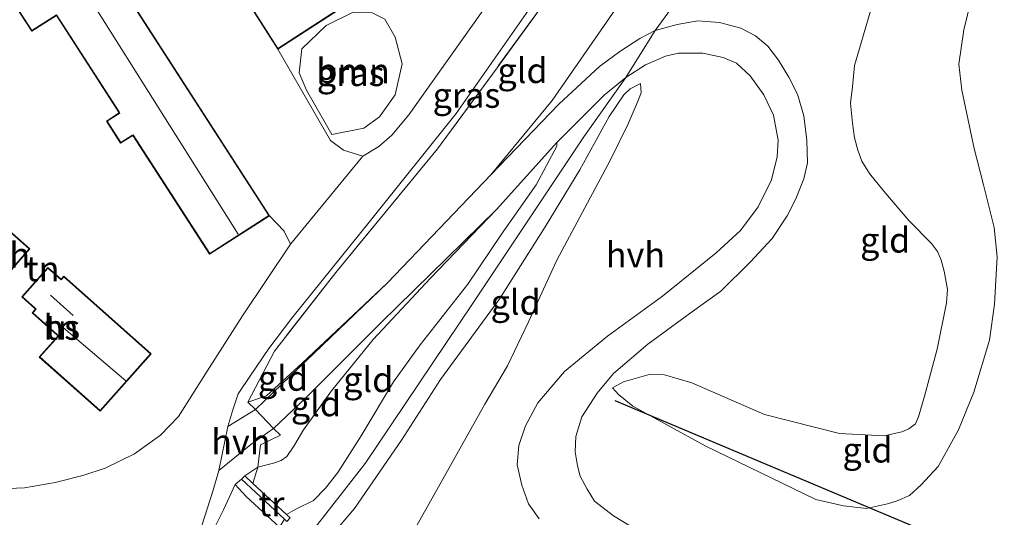
# Model space of a CAD drawing. Units: metres. Extents: x 99995 to 110008, y 412498 to 418753.
# Drawn here: x 101850 to 101948, y 415271 to 415321 of the extents above; entities that cross this region are included whole.
import ezdxf
from ezdxf.enums import TextEntityAlignment as Align

# ---------------------------------------------------------------- set-up
doc = ezdxf.new("R2010")
doc.units = ezdxf.units.M
doc.linetypes.add('IE-TERREINAFSCHEIDING', pattern=[10, 8, -2])
doc.layers.add('B-ME-GR-BOMENRIJ-L-B1', color=10, linetype='Continuous')
for name, color, linetype, lineweight in [('B-ME-GR-BOOM-GV-B6', 93, 'Continuous', 18), ('B-ME-GW-KRUINLIJN-L-B1', 93, 'Continuous', 18), ('B-ME-GW-TEENLIJN-L-B1', 93, 'Continuous', 18), ('B-ME-IE-GRASLAND-GV-B6', 93, 'Continuous', 18), ('B-ME-IE-GRONDWERKLIJN-GROND_INGERICHT-GV-B6', 253, 'Continuous', 18), ('B-ME-IE-TERREINAFSCHEIDING-DOORGANG-L-B1', 8, 'IE-TERREINAFSCHEIDING-KUNSTMATIG-OPEN', 18), ('B-ME-IE-TERREINAFSCHEIDING-RASTERHEKWERK-L-B1', 8, 'IE-TERREINAFSCHEIDING', 18), ('B-ME-KG-KADASTRAAL-DAKRAND-L-B1', 13, 'Continuous', 18), ('B-ME-KG-KADASTRAAL-NOKLIJN-L-B1', 13, 'Continuous', 18), ('B-ME-OG-BEBOUWING-GV-B6', 173, 'Continuous', 18), ('B-ME-VH-VERH_SOORT-BITUMEN-GV-B6', 8, 'IE-TERREINAFSCHEIDING-NATUURLIJK-HOUTWAL', 18), ('B-ME-VH-VERH_SOORT-HALF_VERHARDING-GV-B6', 8, 'IE-TERREINAFSCHEIDING-NATUURLIJK-HOUTWAL', 18)]:
    doc.layers.add(name, color=color, linetype=linetype, lineweight=lineweight)
doc.styles.add('NLCS-ISO', font='NLCS-ISO.TTF')
doc.linetypes.add('IE-TERREINAFSCHEIDING-KUNSTMATIG-OPEN', pattern='A,7,-1.5,[67,NLCS.SHX,S=0.75,R=0,X=0,Y=0],-1.5', length=10)
doc.linetypes.add('IE-TERREINAFSCHEIDING-NATUURLIJK-HOUTWAL', pattern='A,7,-1.5,[67,NLCS.SHX,S=0.75,R=45,X=0,Y=0],-1.5,7,-1.5,[70,NLCS.SHX,S=0.75,R=0,X=0,Y=0],-1.5', length=20)

msp = doc.modelspace()

# ---------------------------------------------------------------- linework, layer by layer
at = {"layer": 'B-ME-GR-BOMENRIJ-L-B1'}
msp.add_line((101909.455, 415282.596, 2.627), (101958.272, 415262.031, 1.931), dxfattribs=at)
at = {"layer": 'B-ME-GR-BOOM-GV-B6'}
msp.add_polyline3d([(101881.218, 415309.152, 0.831), (101878.687, 415313.592, 0.686), (101877.94, 415315.317, 0.761), (101878.214, 415317.726, 0.799), (101880.636, 415320.063, 0.816), (101883.271, 415321.347, 1.011), (101885.228, 415321.315, 0.996), (101886.5, 415320.685, 1.077), (101887.509, 415318.878, 1.185), (101888.229, 415316.217, 1.458), (101887.532, 415313.128, 1.478), (101885.947, 415310.918, 1.362), (101884.408, 415309.8, 0.95), (101881.218, 415309.152, 0.831)], dxfattribs=at)
at = {"layer": 'B-ME-GW-KRUINLIJN-L-B1'}
for points in [[(101938.91, 415351.495, 4.355), (101936.725, 415347.149, 4.428), (101928.048, 415338.191, 4.348), (101924.76, 415335.074, 4.537), (101913.458, 415319.551, 4.656), (101910.545, 415314.843, 4.598), (101906.343, 415308.933, 4.509), (101895.224, 415292.25, 4.539), (101884.512, 415276.319, 4.509), (101878.949, 415269.143, 4.39), (101878.609, 415268.826, 4.371), (101877.838, 415268.153, 4.251), (101870.09, 415259.02, 4.575), (101859.696, 415246.633, 4.506), (101850.271, 415235.305, 4.506), (101837.532, 415219.888, 4.476), (101822.966, 415201.616, 4.476), (101815.452, 415192.521, 4.506), (101811.656, 415188.426, 4.525), (101806.703, 415183.986, 4.506), (101787.355, 415170.136, 4.466)], [(101872.818, 415282.425, 2.261), (101874.667, 415283.075, 2.538), (101878.249, 415286.333, 2.783), (101886.769, 415294.362, 3.469), (101897.053, 415305.139, 4.195), (101903.18, 415312.574, 4.374), (101909.216, 415321.243, 4.301), (101915.415, 415329.921, 4.301), (101919.774, 415335.766, 4.374), (101923.507, 415342.109, 4.276), (101926.805, 415348.338, 3.926)], [(101909.217, 415283.854, 2.924), (101910.317, 415284.47, 2.994), (101912.862, 415285.193, 3.104), (101914.408, 415285.152, 3.18), (101917.129, 415284.359, 3.297), (101924.376, 415281.208, 3.338), (101931.858, 415279.291, 3.207), (101936.301, 415279.061, 3.145), (101938.09, 415279.474, 3.063), (101938.768, 415279.764, 2.959), (101939.45, 415280.25, 2.932), (101939.737, 415280.967, 3.008), (101940.341, 415283.024, 3.118), (101941.604, 415287.738, 3.178), (101942.539, 415292.366, 3.144), (101942.642, 415293.677, 3.158), (101942.299, 415295.514, 3.171), (101941.985, 415296.604, 3.213), (101941.641, 415297.49, 3.233), (101941.042, 415298.282, 3.33), (101938.77, 415300.561, 3.55), (101936.293, 415303.512, 3.804), (101934.851, 415305.284, 3.949), (101934.083, 415306.506, 4.031), (101933.684, 415307.602, 4.107), (101933.362, 415308.829, 4.135), (101933.149, 415310.28, 4.183), (101932.955, 415312.295, 4.128), (101933.146, 415313.909, 3.99), (101933.337, 415316.052, 3.956), (101936.481, 415326.731, 4.004)], [(101880.22, 415267.995, 4.388), (101883.463, 415271.813, 4.313), (101888.156, 415278.642, 4.295), (101892.048, 415284.683, 4.39), (101897.966, 415292.793, 4.42), (101902.476, 415299.957, 4.438), (101905.938, 415305.621, 4.402), (101908.885, 415310.958, 4.449), (101910.33, 415313.139, 4.532), (101910.972, 415313.716, 4.55), (101911.986, 415314.246, 4.414)], [(101876.672, 415271.209, 4.273), (101877.605, 415271.75, 4.293), (101879.376, 415272.599, 4.335), (101880.568, 415273.824, 4.37), (101881.784, 415275.416, 4.364), (101884.142, 415279.061, 4.376), (101887.359, 415284.469, 4.441), (101890.015, 415288.169, 4.417), (101894.769, 415294.22, 4.459), (101898.12, 415299.206, 4.429), (101901.585, 415304.127, 4.4), (101903.664, 415308.011, 4.34), (101903.666, 415308.372, 4.311)]]:
    msp.add_polyline3d(points, dxfattribs=at)
at = {"layer": 'B-ME-GW-TEENLIJN-L-B1'}
msp.add_line((101872.173, 415274.743, 2.393), (101871.56, 415274.216, 2.374), dxfattribs=at)
for points in [[(101909.217, 415283.854, 2.924), (101909.8, 415283.189, 2.763), (101911.246, 415282.041, 2.655), (101918.451, 415278.07, 2.507), (101929.483, 415272.703, 2.501), (101932.267, 415272.07, 2.434), (101934.541, 415271.821, 2.286), (101936.659, 415272.268, 2.205), (101937.615, 415272.573, 2.124), (101938.837, 415273.112, 2.077), (101940.009, 415274.156, 2.077), (101941.708, 415275.992, 1.95), (101943.712, 415279.681, 1.768), (101945.268, 415283.415, 1.641), (101946.819, 415288.621, 1.634), (101947.321, 415292.216, 1.587), (101947.58, 415296.946, 1.546), (101947.271, 415299.891, 1.446), (101946.236, 415304.146, 1.358), (101945.286, 415307.768, 1.385), (101944.054, 415313.607, 1.372), (101943.761, 415316.175, 1.385), (101944.246, 415319.629, 1.399), (101946.115, 415327.263, 1.493)], [(101911.986, 415314.246, 4.414), (101912.081, 415313.334, 4.248), (101911.67, 415312.338, 4.177), (101910.781, 415310.231, 4.106), (101909.014, 415306.621, 3.94), (101903.664, 415296.618, 3.484), (101900.839, 415290.448, 3.005), (101898.721, 415286.073, 2.792), (101896.466, 415282.215, 2.691), (101893.215, 415276.39, 2.519), (101889.676, 415270.105, 2.2), (101886.807, 415264.284, 1.673), (101885.753, 415262.914, 1.769)], [(101903.666, 415308.372, 4.311), (101897.641, 415301.675, 3.885), (101891.059, 415294.808, 3.447), (101885.337, 415288.695, 3.014), (101881.159, 415283.563, 2.855), (101878.387, 415279.665, 2.789), (101877.42, 415278.042, 2.795), (101876.705, 415277.014, 2.795), (101876.14, 415276.602, 2.783), (101875.365, 415276.35, 2.778), (101874.714, 415276.179, 2.76), (101873.812, 415275.921, 2.617), (101872.53, 415275.065, 2.387)]]:
    msp.add_polyline3d(points, dxfattribs=at)
at = {"layer": 'B-ME-IE-GRASLAND-GV-B6'}
for points in [[(101916.895, 415345.754, 1.737), (101918.463, 415346.163, 1.819), (101902.544, 415322.513, 1.941), (101897.69, 415315.835, 1.91), (101891.741, 415307.718, 1.861), (101881.6, 415295.39, 1.747), (101875.485, 415287.528, 1.959), (101872.818, 415282.425, 2.261), (101873.57, 415281.68, 2.419), (101870.814, 415280, 2.223), (101871.332, 415281.662, 2.231), (101871.865, 415283.266, 2.098), (101873.076, 415285.078, 1.996), (101874.91, 415287.786, 1.87), (101877.203, 415290.806, 1.776), (101885.046, 415300.561, 1.58), (101893.623, 415311.273, 1.8), (101902.908, 415324.62, 1.847), (101910.602, 415336.277, 1.878), (101916.895, 415345.754, 1.737)], [(101899.071, 415325.503, 1.795), (101888.884, 415311.124, 1.634), (101887.202, 415309.083, 1.589), (101885.893, 415307.977, 1.554), (101884.292, 415307.011, 1.339), (101882.372, 415307.593, 0.973), (101881.069, 415308.573, 0.828), (101875.809, 415317.695, 0.807), (101884.674, 415323.46, 0.807)], [(101881.218, 415309.152, 0.831), (101884.408, 415309.8, 0.95), (101885.947, 415310.918, 1.362), (101887.532, 415313.128, 1.478), (101888.229, 415316.217, 1.458), (101887.509, 415318.878, 1.185), (101886.5, 415320.685, 1.077), (101885.228, 415321.315, 0.996), (101883.271, 415321.347, 1.011), (101880.636, 415320.063, 0.816), (101878.214, 415317.726, 0.799), (101877.94, 415315.317, 0.761), (101878.687, 415313.592, 0.686), (101881.218, 415309.152, 0.831)], [(101864.167, 415263.75, 2.325), (101866.689, 415266.989, 2.333), (101867.683, 415268.776, 2.325), (101868.227, 415270.096, 2.317), (101869.365, 415273.639, 2.294), (101869.932, 415275.601, 2.27), (101873.118, 415278.198, 2.372), (101875.391, 415279.801, 2.588), (101876.083, 415279.125, 2.662), (101874.073, 415278.175, 2.57), (101873.812, 415275.921, 2.617), (101872.53, 415275.065, 2.387), (101872.173, 415274.743, 2.393), (101871.56, 415274.216, 2.374), (101870.388, 415271.659, 2.38), (101868.752, 415268.424, 2.401), (101866.212, 415264.715, 2.39), (101862.805, 415260.715, 2.348), (101857.133, 415253.593, 2.306), (101851.322, 415247.162, 2.142), (101843.91, 415238.426, 2.126)], [(101873.812, 415275.921, 2.617), (101873.332, 415274.318, 2.744), (101872.53, 415275.065, 2.387), (101873.812, 415275.921, 2.617)], [(101872.173, 415274.743, 2.393), (101876.468, 415270.746, 4.289), (101875.964, 415269.95, 4.222), (101872.669, 415273.012, 3.081), (101871.56, 415274.216, 2.374), (101872.173, 415274.743, 2.393)]]:
    msp.add_polyline3d(points, dxfattribs=at)
at = {"layer": 'B-ME-IE-GRONDWERKLIJN-GROND_INGERICHT-GV-B6'}
for points in [[(101825.183, 415397.222, 0.807), (101864.268, 415335.824, 0.807), (101864.349, 415335.697, 0.807), (101875.809, 415317.695, 0.807), (101881.069, 415308.573, 0.828), (101882.372, 415307.593, 0.973), (101884.292, 415307.011, 1.339), (101877.076, 415298.211, 1.33), (101876.454, 415299.515, 1.092), (101874.974, 415301.043, 0.837), (101837.618, 415358.999, 0.837)], [(101919.069, 415346.321, 1.859), (101926.805, 415348.338, 3.926), (101923.507, 415342.109, 4.276), (101919.774, 415335.766, 4.374), (101915.415, 415329.921, 4.301), (101909.216, 415321.243, 4.301), (101903.18, 415312.574, 4.374), (101897.053, 415305.139, 4.195), (101886.769, 415294.362, 3.469), (101878.249, 415286.333, 2.783), (101874.667, 415283.075, 2.538), (101872.818, 415282.425, 2.261), (101875.485, 415287.528, 1.959), (101881.6, 415295.39, 1.747), (101891.741, 415307.718, 1.861), (101897.69, 415315.835, 1.91), (101902.544, 415322.513, 1.941), (101909.69, 415332.565, 1.941), (101919.069, 415346.321, 1.859)], [(101849.628, 415327.861, 0.837), (101851.045, 415325.664, 0.837), (101848.38, 415323.946, 0.837), (101851.265, 415319.47, 0.837), (101853.717, 415321.051, 0.837), (101859.989, 415311.321, 0.92), (101858.707, 415310.495, 0.971), (101860.132, 415308.284, 1.003), (101861.353, 415309.07, 0.984), (101869.007, 415297.197, 1.118), (101874.974, 415301.043, 0.837), (101876.454, 415299.515, 1.092), (101877.076, 415298.211, 1.33), (101872.298, 415291.067, 1.589), (101868.771, 415285.525, 1.921), (101865.89, 415280.988, 2.073), (101864.12, 415279.143, 2.091), (101861.524, 415277.262, 2.046), (101858.589, 415275.837, 1.957), (101856.346, 415275.103, 1.984), (101853.582, 415274.415, 1.993), (101850.527, 415273.867, 2.019), (101848.148, 415273.788, 1.957)], [(101946.115, 415327.263, 1.493), (101944.246, 415319.629, 1.399), (101943.761, 415316.175, 1.385), (101944.054, 415313.607, 1.372), (101945.286, 415307.768, 1.385), (101946.236, 415304.146, 1.358), (101947.271, 415299.891, 1.446), (101947.58, 415296.946, 1.546), (101947.321, 415292.216, 1.587), (101946.819, 415288.621, 1.634), (101945.268, 415283.415, 1.641), (101943.712, 415279.681, 1.768), (101941.708, 415275.992, 1.95), (101940.009, 415274.156, 2.077), (101938.837, 415273.112, 2.077), (101937.615, 415272.573, 2.124), (101936.659, 415272.268, 2.205), (101934.541, 415271.821, 2.286), (101932.267, 415272.07, 2.434), (101929.483, 415272.703, 2.501), (101918.451, 415278.07, 2.507), (101911.246, 415282.041, 2.655), (101909.8, 415283.189, 2.763), (101909.217, 415283.854, 2.924), (101910.317, 415284.47, 2.994), (101912.862, 415285.193, 3.104), (101914.408, 415285.152, 3.18), (101917.129, 415284.359, 3.297), (101924.376, 415281.208, 3.338), (101931.858, 415279.291, 3.207), (101936.301, 415279.061, 3.145), (101938.09, 415279.474, 3.063), (101938.768, 415279.764, 2.959), (101939.45, 415280.25, 2.932), (101939.737, 415280.967, 3.008), (101940.341, 415283.024, 3.118), (101941.604, 415287.738, 3.178), (101942.539, 415292.366, 3.144), (101942.642, 415293.677, 3.158), (101942.299, 415295.514, 3.171), (101941.985, 415296.604, 3.213), (101941.641, 415297.49, 3.233), (101941.042, 415298.282, 3.33), (101938.77, 415300.561, 3.55), (101936.293, 415303.512, 3.804), (101934.851, 415305.284, 3.949), (101934.083, 415306.506, 4.031), (101933.684, 415307.602, 4.107), (101933.362, 415308.829, 4.135), (101933.149, 415310.28, 4.183), (101932.955, 415312.295, 4.128), (101933.146, 415313.909, 3.99), (101933.337, 415316.052, 3.956), (101936.481, 415326.731, 4.004)], [(101936.481, 415326.731, 4.004), (101933.337, 415316.052, 3.956), (101933.146, 415313.909, 3.99), (101932.955, 415312.295, 4.128), (101933.149, 415310.28, 4.183), (101933.362, 415308.829, 4.135), (101933.684, 415307.602, 4.107), (101934.083, 415306.506, 4.031), (101934.851, 415305.284, 3.949), (101936.293, 415303.512, 3.804), (101938.77, 415300.561, 3.55), (101941.042, 415298.282, 3.33), (101941.641, 415297.49, 3.233), (101941.985, 415296.604, 3.213), (101942.299, 415295.514, 3.171), (101942.642, 415293.677, 3.158), (101942.539, 415292.366, 3.144), (101941.604, 415287.738, 3.178), (101940.341, 415283.024, 3.118), (101939.737, 415280.967, 3.008), (101939.45, 415280.25, 2.932), (101938.768, 415279.764, 2.959), (101938.09, 415279.474, 3.063), (101936.301, 415279.061, 3.145), (101931.858, 415279.291, 3.207), (101924.376, 415281.208, 3.338), (101917.129, 415284.359, 3.297), (101914.408, 415285.152, 3.18), (101912.862, 415285.193, 3.104), (101910.317, 415284.47, 2.994), (101909.217, 415283.854, 2.924), (101909.8, 415283.189, 2.763), (101911.246, 415282.041, 2.655), (101918.451, 415278.07, 2.507), (101929.483, 415272.703, 2.501), (101932.267, 415272.07, 2.434), (101934.541, 415271.821, 2.286), (101936.659, 415272.268, 2.205), (101937.615, 415272.573, 2.124), (101938.837, 415273.112, 2.077), (101940.009, 415274.156, 2.077), (101941.708, 415275.992, 1.95), (101943.712, 415279.681, 1.768), (101945.268, 415283.415, 1.641), (101946.819, 415288.621, 1.634), (101947.321, 415292.216, 1.587), (101947.58, 415296.946, 1.546), (101947.271, 415299.891, 1.446), (101946.236, 415304.146, 1.358), (101945.286, 415307.768, 1.385), (101944.054, 415313.607, 1.372), (101943.761, 415316.175, 1.385), (101944.246, 415319.629, 1.399), (101946.115, 415327.263, 1.493)], [(101910.997, 415270.032, 2.186), (101909.292, 415271.074, 2.352), (101907.417, 415272.54, 2.352), (101906.663, 415273.744, 2.373), (101905.977, 415275.025, 2.438), (101905.704, 415276.063, 2.517), (101905.482, 415277.466, 2.604), (101905.547, 415279.002, 2.654), (101906.141, 415280.969, 2.791), (101907.683, 415283.331, 2.834), (101909.298, 415285.303, 2.978), (101912.739, 415288.221, 3.396), (101916.952, 415291.313, 3.626), (101920.024, 415293.522, 4.029), (101922.945, 415296.42, 4.188), (101925.131, 415298.776, 4.31), (101926.64, 415301.042, 4.375), (101927.484, 415302.724, 4.382), (101928.304, 415304.721, 4.411), (101928.669, 415306.336, 4.447), (101928.609, 415308.569, 4.447), (101928.285, 415311.026, 4.476), (101927.657, 415313.198, 4.49), (101926.801, 415314.902, 4.461), (101925.774, 415316.589, 4.476), (101924.709, 415317.975, 4.54), (101923.47, 415319.023, 4.598), (101922.015, 415319.781, 4.627), (101919.877, 415320.359, 4.641), (101917.73, 415320.526, 4.663), (101915.664, 415320.159, 4.684), (101913.458, 415319.551, 4.656), (101911.918, 415318.738, 4.677), (101909.945, 415317.461, 4.684), (101907.913, 415315.964, 4.663), (101903.845, 415312.209, 4.504), (101897.053, 415305.139, 4.195), (101903.18, 415312.574, 4.374), (101909.216, 415321.243, 4.301)], [(101877.037, 415270.87, 4.394), (101876.672, 415271.209, 4.273), (101877.605, 415271.75, 4.293), (101879.376, 415272.599, 4.335), (101880.568, 415273.824, 4.37), (101881.784, 415275.416, 4.364), (101884.142, 415279.061, 4.376), (101887.359, 415284.469, 4.441), (101890.015, 415288.169, 4.417), (101894.769, 415294.22, 4.459), (101898.12, 415299.206, 4.429), (101901.585, 415304.127, 4.4), (101903.664, 415308.011, 4.34), (101903.666, 415308.372, 4.311), (101908.372, 415313.104, 4.612), (101910.545, 415314.843, 4.598), (101912.49, 415316.113, 4.713), (101914.481, 415316.986, 4.713), (101915.807, 415317.275, 4.684), (101918.227, 415317.297, 4.612), (101920.24, 415316.861, 4.555), (101921.59, 415316.28, 4.468), (101922.941, 415315.028, 4.418), (101924.32, 415313.111, 4.324), (101925.262, 415311.08, 4.303), (101925.736, 415308.604, 4.281), (101925.646, 415306.945, 4.274), (101925.083, 415304.635, 4.224), (101923.744, 415301.947, 4.144), (101921.969, 415299.582, 4.072), (101919.548, 415297.34, 4), (101914.198, 415293.015, 3.655), (101908.699, 415289.031, 3.28), (101904.43, 415285.486, 2.949), (101901.772, 415282.364, 2.798), (101900.531, 415280.081, 2.791), (101899.855, 415278.092, 2.64), (101899.685, 415276.178, 2.517), (101900.161, 415274.141, 2.409), (101900.827, 415272.271, 2.344), (101901.893, 415270.769, 2.323)], [(101897.966, 415292.793, 4.42), (101902.476, 415299.957, 4.438), (101905.938, 415305.621, 4.402), (101908.885, 415310.958, 4.449), (101910.33, 415313.139, 4.532), (101910.972, 415313.716, 4.55), (101911.986, 415314.246, 4.414), (101912.081, 415313.334, 4.248), (101911.67, 415312.338, 4.177), (101910.781, 415310.231, 4.106), (101909.014, 415306.621, 3.94), (101903.664, 415296.618, 3.484), (101900.839, 415290.448, 3.005), (101898.721, 415286.073, 2.792), (101896.466, 415282.215, 2.691), (101893.215, 415276.39, 2.519), (101889.676, 415270.105, 2.2), (101886.807, 415264.284, 1.673), (101885.753, 415262.914, 1.769), (101880.22, 415267.995, 4.388), (101883.463, 415271.813, 4.313), (101888.156, 415278.642, 4.295), (101892.048, 415284.683, 4.39), (101897.966, 415292.793, 4.42)], [(101889.676, 415270.105, 2.2), (101893.215, 415276.39, 2.519), (101896.466, 415282.215, 2.691), (101898.721, 415286.073, 2.792), (101900.839, 415290.448, 3.005), (101903.664, 415296.618, 3.484), (101909.014, 415306.621, 3.94), (101910.781, 415310.231, 4.106), (101911.67, 415312.338, 4.177), (101912.081, 415313.334, 4.248), (101911.986, 415314.246, 4.414), (101910.972, 415313.716, 4.55), (101910.33, 415313.139, 4.532), (101908.885, 415310.958, 4.449), (101905.938, 415305.621, 4.402), (101902.476, 415299.957, 4.438), (101897.966, 415292.793, 4.42), (101892.048, 415284.683, 4.39), (101888.156, 415278.642, 4.295), (101883.463, 415271.813, 4.313), (101880.22, 415267.995, 4.388)], [(101885.337, 415288.695, 3.014), (101891.059, 415294.808, 3.447), (101897.641, 415301.675, 3.885), (101903.666, 415308.372, 4.311), (101903.664, 415308.011, 4.34), (101901.585, 415304.127, 4.4), (101898.12, 415299.206, 4.429), (101894.769, 415294.22, 4.459), (101890.015, 415288.169, 4.417), (101887.359, 415284.469, 4.441), (101884.142, 415279.061, 4.376), (101881.784, 415275.416, 4.364), (101880.568, 415273.824, 4.37), (101879.376, 415272.599, 4.335), (101877.605, 415271.75, 4.293), (101876.672, 415271.209, 4.273), (101873.332, 415274.318, 2.744), (101873.812, 415275.921, 2.617), (101874.714, 415276.179, 2.76), (101875.365, 415276.35, 2.778), (101876.14, 415276.602, 2.783), (101876.705, 415277.014, 2.795), (101877.42, 415278.042, 2.795), (101878.387, 415279.665, 2.789), (101881.159, 415283.563, 2.855), (101885.337, 415288.695, 3.014)], [(101875.391, 415279.801, 2.588), (101878.645, 415282.896, 2.709), (101886.128, 415290.377, 3.189), (101897.641, 415301.675, 3.885), (101891.059, 415294.808, 3.447), (101885.337, 415288.695, 3.014), (101881.159, 415283.563, 2.855), (101878.387, 415279.665, 2.789), (101877.42, 415278.042, 2.795), (101876.705, 415277.014, 2.795), (101876.14, 415276.602, 2.783), (101875.365, 415276.35, 2.778), (101874.714, 415276.179, 2.76), (101873.812, 415275.921, 2.617), (101874.073, 415278.175, 2.57), (101876.083, 415279.125, 2.662), (101875.391, 415279.801, 2.588)], [(101851.059, 415297.75, 1.362), (101848.079, 415300.376, 0.947), (101844.386, 415296.187, 0.947), (101847.365, 415293.56, 1.527), (101851.059, 415297.75, 1.362)], [(101858.092, 415281.521, 1.838), (101863.188, 415287.252, 1.678), (101854.456, 415295.016, 1.571), (101854.183, 415294.703, 1.666), (101852.865, 415295.868, 1.554), (101850.262, 415292.941, 1.719), (101851.555, 415291.791, 1.838), (101851.635, 415291.726, 1.838), (101851.297, 415291.347, 1.838), (101853.803, 415289.119, 1.838), (101853.882, 415289.058, 1.838), (101851.998, 415286.94, 1.838), (101858.092, 415281.521, 1.838)], [(101872.818, 415282.425, 2.261), (101874.667, 415283.075, 2.538), (101878.249, 415286.333, 2.783), (101886.769, 415294.362, 3.469), (101875.385, 415283.422, 2.563), (101873.57, 415281.68, 2.419), (101872.818, 415282.425, 2.261)], [(101843.91, 415238.426, 2.126), (101851.322, 415247.162, 2.142), (101857.133, 415253.593, 2.306), (101862.805, 415260.715, 2.348), (101866.212, 415264.715, 2.39), (101868.752, 415268.424, 2.401), (101870.388, 415271.659, 2.38), (101871.56, 415274.216, 2.374), (101872.669, 415273.012, 3.081), (101875.964, 415269.95, 4.222), (101872.162, 415264.933, 4.285), (101865.099, 415256.045, 4.17), (101856.56, 415245.835, 4.147), (101848.056, 415235.494, 4.228)]]:
    msp.add_polyline3d(points, dxfattribs=at)
at = {"layer": 'B-ME-IE-TERREINAFSCHEIDING-DOORGANG-L-B1'}
msp.add_line((101875.391, 415279.801, 2.588), (101873.57, 415281.68, 2.419), dxfattribs=at)
at = {"layer": 'B-ME-IE-TERREINAFSCHEIDING-RASTERHEKWERK-L-B1'}
for p, q in [((101873.57, 415281.68, 2.419), (101872.818, 415282.425, 2.261)), ((101873.332, 415274.318, 2.744), (101873.812, 415275.921, 2.617))]:
    msp.add_line(p, q, dxfattribs=at)
for points in [[(101902.544, 415322.513, 1.941), (101897.69, 415315.835, 1.91), (101891.741, 415307.718, 1.861), (101881.6, 415295.39, 1.747), (101875.485, 415287.528, 1.959), (101872.818, 415282.425, 2.261)], [(101875.391, 415279.801, 2.588), (101876.083, 415279.125, 2.662), (101874.073, 415278.175, 2.57), (101873.812, 415275.921, 2.617)], [(101871.56, 415274.216, 2.374), (101870.388, 415271.659, 2.38), (101868.752, 415268.424, 2.401), (101866.212, 415264.715, 2.39), (101862.805, 415260.715, 2.348), (101857.133, 415253.593, 2.306), (101851.322, 415247.162, 2.142), (101843.91, 415238.426, 2.126), (101836.581, 415229.455, 1.984), (101828.886, 415220.324, 1.772), (101820.378, 415210.7, 1.746), (101813.222, 415202.374, 1.73), (101805.875, 415194.534, 1.841), (101803.113, 415191.753, 1.862), (101799.761, 415189.095, 1.873), (101793.602, 415184.565, 1.883), (101785.125, 415178.684, 1.87)], [(101875.964, 415269.95, 4.222), (101872.669, 415273.012, 3.081), (101871.56, 415274.216, 2.374)]]:
    msp.add_polyline3d(points, dxfattribs=at)
at = {"layer": 'B-ME-KG-KADASTRAAL-DAKRAND-L-B1'}
for points in [[(101875.824, 415317.765, 4.83), (101864.391, 415335.725, 4.657), (101864.31, 415335.851, 4.093), (101825.252, 415397.207, 3.972), (101834.088, 415402.831, 4.11), (101861.527, 415359.727, 4.657), (101861.608, 415359.6, 3.094), (101873.19, 415341.407, 3.023), (101873.27, 415341.28, 4.657), (101884.605, 415323.474, 4.813), (101875.824, 415317.765, 4.83)], [(101837.603, 415358.93, 3.996), (101874.905, 415301.058, 3.996), (101869.022, 415297.266, 3.996), (101861.368, 415309.14, 4.022), (101861.242, 415309.058, 3.531), (101860.147, 415308.353, 3.405), (101858.776, 415310.48, 3.359), (101860.058, 415311.306, 3.531), (101859.977, 415311.432, 4.212), (101853.732, 415321.12, 4.094), (101851.28, 415319.539, 3.051), (101848.449, 415323.931, 3.077), (101851.114, 415325.649, 4.146), (101849.643, 415327.93, 4.126), (101849.517, 415327.848, 4.914), (101848.617, 415327.268, 3.969), (101830.966, 415354.652, 3.996), (101837.603, 415358.93, 3.996)], [(101850.988, 415297.745, 3.581), (101847.361, 415293.631, 3.581), (101844.456, 415296.191, 3.581), (101848.083, 415300.306, 3.581), (101850.988, 415297.745, 3.581)], [(101858.088, 415281.591, 6.541), (101852.072, 415286.941, 6.541), (101853.951, 415289.054, 9.01), (101853.839, 415289.154, 6.312), (101851.368, 415291.351, 6.235), (101851.702, 415291.727, 6.267), (101851.59, 415291.827, 5.05), (101850.332, 415292.945, 4.982), (101852.869, 415295.798, 5.005), (101854.18, 415294.632, 5.05), (101854.28, 415294.744, 6.281), (101854.46, 415294.946, 6.295), (101863.117, 415287.247, 6.374), (101858.088, 415281.591, 6.541)]]:
    msp.add_polyline3d(points, dxfattribs=at)
at = {"layer": 'B-ME-KG-KADASTRAAL-NOKLIJN-L-B1'}
for p, q in [((101852.524, 415329.913, 6.164), (101871.869, 415299.207, 6.157)), ((101855.4, 415291.094, 9.16), (101853.125, 415293.115, 9.121)), ((101854.422, 415289.864, 10.899), (101860.652, 415284.558, 10.824))]:
    msp.add_line(p, q, dxfattribs=at)
at = {"layer": 'B-ME-OG-BEBOUWING-GV-B6'}
for points in [[(101850.066, 415377.824, 0.583), (101861.572, 415359.751, 0.603), (101861.652, 415359.624, 0.587), (101873.23, 415341.436, 0.807), (101873.311, 415341.31, 0.807), (101884.674, 415323.46, 0.807), (101875.809, 415317.695, 0.807), (101864.349, 415335.697, 0.807), (101864.268, 415335.824, 0.807), (101825.183, 415397.222, 0.807), (101826.166, 415397.847, 0.807), (101834.103, 415402.9, 0.554), (101850.066, 415377.824, 0.583)], [(101842.014, 415337.421, 0.837), (101830.897, 415354.667, 0.837), (101837.618, 415358.999, 0.837), (101874.974, 415301.043, 0.837), (101869.007, 415297.197, 1.118), (101861.353, 415309.07, 0.984), (101860.132, 415308.284, 1.003), (101858.707, 415310.495, 0.971), (101859.989, 415311.321, 0.92), (101853.717, 415321.051, 0.837), (101851.265, 415319.47, 0.837), (101848.38, 415323.946, 0.837), (101851.045, 415325.664, 0.837), (101849.628, 415327.861, 0.837), (101849.544, 415327.806, 0.837), (101848.602, 415327.199, 0.837), (101842.014, 415337.421, 0.837)], [(101851.059, 415297.75, 1.362), (101847.365, 415293.56, 1.527), (101844.386, 415296.187, 0.947), (101848.079, 415300.376, 0.947), (101851.059, 415297.75, 1.362)], [(101858.092, 415281.521, 1.838), (101851.998, 415286.94, 1.838), (101853.882, 415289.058, 1.838), (101853.803, 415289.119, 1.838), (101851.297, 415291.347, 1.838), (101851.635, 415291.726, 1.838), (101851.555, 415291.791, 1.838), (101850.262, 415292.941, 1.719), (101852.865, 415295.868, 1.554), (101854.183, 415294.703, 1.666), (101854.456, 415295.016, 1.571), (101863.188, 415287.252, 1.678), (101858.092, 415281.521, 1.838)], [(101876.468, 415270.746, 4.289), (101872.173, 415274.743, 2.393), (101872.53, 415275.065, 2.387), (101873.332, 415274.318, 2.744), (101876.672, 415271.209, 4.273), (101877.037, 415270.87, 4.394), (101876.711, 415270.52, 4.362), (101876.468, 415270.746, 4.289)]]:
    msp.add_polyline3d(points, dxfattribs=at)
at = {"layer": 'B-ME-VH-VERH_SOORT-BITUMEN-GV-B6'}
for points in [[(101911.724, 415344.405, 1.69), (101916.895, 415345.754, 1.737), (101910.602, 415336.277, 1.878), (101902.908, 415324.62, 1.847), (101893.623, 415311.273, 1.8), (101885.046, 415300.561, 1.58), (101877.203, 415290.806, 1.776), (101874.91, 415287.786, 1.87), (101873.076, 415285.078, 1.996), (101871.865, 415283.266, 2.098), (101871.332, 415281.662, 2.231), (101870.814, 415280, 2.223), (101869.932, 415275.601, 2.27), (101869.365, 415273.639, 2.294), (101868.227, 415270.096, 2.317), (101867.683, 415268.776, 2.325), (101866.689, 415266.989, 2.333), (101864.167, 415263.75, 2.325), (101853.884, 415251.414, 2.113), (101843.146, 415238.513, 1.949)], [(101848.148, 415273.788, 1.957), (101850.527, 415273.867, 2.019), (101853.582, 415274.415, 1.993), (101856.346, 415275.103, 1.984), (101858.589, 415275.837, 1.957), (101861.524, 415277.262, 2.046), (101864.12, 415279.143, 2.091), (101865.89, 415280.988, 2.073), (101868.771, 415285.525, 1.921), (101872.298, 415291.067, 1.589), (101877.076, 415298.211, 1.33), (101884.292, 415307.011, 1.339), (101885.893, 415307.977, 1.554), (101887.202, 415309.083, 1.589), (101888.884, 415311.124, 1.634), (101899.071, 415325.503, 1.795), (101911.724, 415344.405, 1.69)]]:
    msp.add_polyline3d(points, dxfattribs=at)
at = {"layer": 'B-ME-VH-VERH_SOORT-HALF_VERHARDING-GV-B6'}
for points in [[(101897.053, 415305.139, 4.195), (101903.845, 415312.209, 4.504), (101907.913, 415315.964, 4.663), (101909.945, 415317.461, 4.684), (101911.918, 415318.738, 4.677), (101913.458, 415319.551, 4.656), (101915.664, 415320.159, 4.684), (101917.73, 415320.526, 4.663), (101919.877, 415320.359, 4.641), (101922.015, 415319.781, 4.627), (101923.47, 415319.023, 4.598), (101924.709, 415317.975, 4.54), (101925.774, 415316.589, 4.476), (101926.801, 415314.902, 4.461), (101927.657, 415313.198, 4.49), (101928.285, 415311.026, 4.476), (101928.609, 415308.569, 4.447), (101928.669, 415306.336, 4.447), (101928.304, 415304.721, 4.411), (101927.484, 415302.724, 4.382), (101926.64, 415301.042, 4.375), (101925.131, 415298.776, 4.31), (101922.945, 415296.42, 4.188), (101920.024, 415293.522, 4.029), (101916.952, 415291.313, 3.626), (101912.739, 415288.221, 3.396), (101909.298, 415285.303, 2.978), (101907.683, 415283.331, 2.834), (101906.141, 415280.969, 2.791), (101905.547, 415279.002, 2.654), (101905.482, 415277.466, 2.604), (101905.704, 415276.063, 2.517), (101905.977, 415275.025, 2.438), (101906.663, 415273.744, 2.373), (101907.417, 415272.54, 2.352), (101909.292, 415271.074, 2.352), (101910.997, 415270.032, 2.186)], [(101901.893, 415270.769, 2.323), (101900.827, 415272.271, 2.344), (101900.161, 415274.141, 2.409), (101899.685, 415276.178, 2.517), (101899.855, 415278.092, 2.64), (101900.531, 415280.081, 2.791), (101901.772, 415282.364, 2.798), (101904.43, 415285.486, 2.949), (101908.699, 415289.031, 3.28), (101914.198, 415293.015, 3.655), (101919.548, 415297.34, 4), (101921.969, 415299.582, 4.072), (101923.744, 415301.947, 4.144), (101925.083, 415304.635, 4.224), (101925.646, 415306.945, 4.274), (101925.736, 415308.604, 4.281), (101925.262, 415311.08, 4.303), (101924.32, 415313.111, 4.324), (101922.941, 415315.028, 4.418), (101921.59, 415316.28, 4.468), (101920.24, 415316.861, 4.555), (101918.227, 415317.297, 4.612), (101915.807, 415317.275, 4.684), (101914.481, 415316.986, 4.713), (101912.49, 415316.113, 4.713), (101910.545, 415314.843, 4.598), (101908.372, 415313.104, 4.612), (101903.666, 415308.372, 4.311), (101897.641, 415301.675, 3.885), (101886.128, 415290.377, 3.189), (101878.645, 415282.896, 2.709), (101875.391, 415279.801, 2.588), (101873.57, 415281.68, 2.419), (101875.385, 415283.422, 2.563), (101886.769, 415294.362, 3.469), (101897.053, 415305.139, 4.195)], [(101869.932, 415275.601, 2.27), (101870.814, 415280, 2.223), (101873.57, 415281.68, 2.419), (101875.391, 415279.801, 2.588), (101873.118, 415278.198, 2.372), (101869.932, 415275.601, 2.27)]]:
    msp.add_polyline3d(points, dxfattribs=at)

# ---------------------------------------------------------------- texts
at = {"layer": 'B-ME-GR-BOOM-GV-B6', "ltscale": 0.2, "style": 'NLCS-ISO'}
msp.add_text('bmn', height=2.5, dxfattribs=at).set_placement((101883.3241, 415315.5207), align=Align.MIDDLE_CENTER)
at = {"layer": 'B-ME-IE-GRASLAND-GV-B6', "ltscale": 0.2, "style": 'NLCS-ISO'}
for p in [(101883.0845, 415315.2495), (101894.6385, 415313.0815)]:
    msp.add_text('gras', height=2.5, dxfattribs=at).set_placement(p, align=Align.MIDDLE_CENTER)
at = {"layer": 'B-ME-IE-GRONDWERKLIJN-GROND_INGERICHT-GV-B6', "ltscale": 0.2, "style": 'NLCS-ISO'}
for s, p in [('gld', (101900.2285, 415315.5514)), ('gld', (101936.414, 415298.6209)), ('tn', (101852.3502, 415295.7572)), ('gld', (101899.5455, 415292.4136)), ('tn', (101854.2545, 415289.9079)), ('gld', (101876.3251, 415284.8174)), ('gld', (101884.8359, 415284.6908)), ('gld', (101879.6147, 415282.2758)), ('gld', (101934.6513, 415277.6504))]:
    msp.add_text(s, height=2.5, dxfattribs=at).set_placement(p, align=Align.MIDDLE_CENTER)
at = {"layer": 'B-ME-OG-BEBOUWING-GV-B6', "ltscale": 0.2, "style": 'NLCS-ISO'}
for s, p in [('sch', (101848.3896, 415297.1246)), ('hs', (101854.2545, 415289.9079)), ('tr', (101875.1739, 415272.2771))]:
    msp.add_text(s, height=2.5, dxfattribs=at).set_placement(p, align=Align.MIDDLE_CENTER)
at = {"layer": 'B-ME-VH-VERH_SOORT-HALF_VERHARDING-GV-B6', "ltscale": 0.2, "style": 'NLCS-ISO'}
for p in [(101911.4944, 415297.1537), (101872.1262, 415278.4802)]:
    msp.add_text('hvh', height=2.5, dxfattribs=at).set_placement(p, align=Align.MIDDLE_CENTER)

doc.saveas('drawing.dxf')
